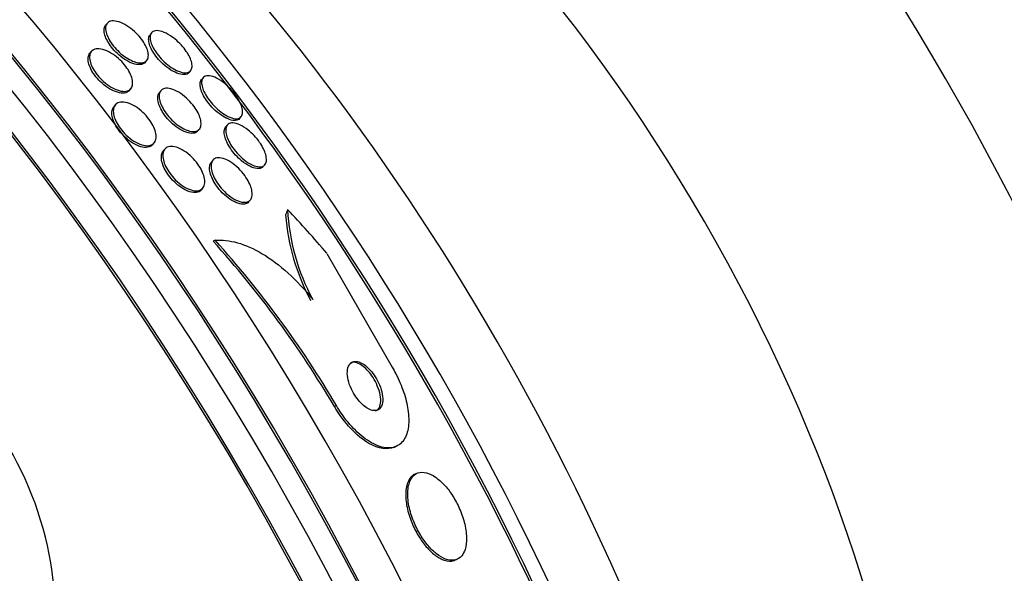
# Model space of a CAD drawing. Units: millimetres. Extents: x 0 to 835, y 0 to 1165.
# Drawn here: x 205 to 219, y 308 to 316 of the extents above; entities that cross this region are included whole.
import ezdxf
from ezdxf import colors
from ezdxf.entities.mleader import LeaderData, LeaderLine
from ezdxf.math import Vec2, Vec3

# ---------------------------------------------------------------- set-up
doc = ezdxf.new("R2010")
doc.units = ezdxf.units.MM
doc.layers.add('DV7_Défaut', color=7, linetype='Continuous')
doc.layers.add('Défaut', color=7, linetype='Continuous')

# ---------------------------------------------------------------- blocks, each defined once
blk = doc.blocks.new('_DOT')
at = {"color": 0}
blk.add_line((0, 0), (-1, 0), dxfattribs=at)
at = {"color": 0, "const_width": 0.333}
blk.add_lwpolyline([(-0.1665, 0, 1), (0.1665, 0, 1)], format="xyb", close=True, dxfattribs=at)
blk = doc.blocks.new('SE6')
at = {"layer": 'DV7_Défaut', "color": 7, "linetype": 'Continuous'}
for p, q in [((205.892, 315.881), (205.87, 315.855)), ((206.549, 315.741), (206.526, 315.714)), ((205.658, 315.465), (205.637, 315.439)), ((206.456, 315.307), (206.478, 315.333)), ((207.103, 315.156), (207.134, 315.192)), ((207.309, 315.077), (207.286, 315.049)), ((206.222, 314.891), (206.243, 314.917)), ((206.686, 314.885), (206.664, 314.859)), ((206.012, 314.676), (205.99, 314.65)), ((207.667, 314.378), (207.646, 314.351)), ((207.85, 314.476), (207.873, 314.504)), ((207.234, 314.293), (207.256, 314.319)), ((206.567, 314.091), (206.592, 314.122)), ((206.743, 314.022), (206.722, 313.996)), ((207.454, 313.858), (207.432, 313.832)), ((207.286, 313.423), (207.307, 313.448)), ((207.987, 313.247), (208.008, 313.273)), ((207.488, 312.676), (207.457, 312.663)), ((209.139, 312.483), (210.103, 310.801)), ((209.279, 310.234), (209.249, 310.222)), ((210.127, 309.617), (210.159, 309.63)), ((210.476, 309.235), (210.445, 309.222)), ((211.031, 307.95), (211.062, 307.963))]:
    blk.add_line(p, q, dxfattribs=at)
for centre, radius, start, end in [((187.562, 296.222), 19.652, 8.9207, 63.1594), ((187.594, 296.239), 19.674, 8.9503, 63.1225), ((211.664, 313.28), 3.109, 182.7597, 208.4046), ((211.739, 313.309), 3.222, 184.6012, 208.1616), ((196.395, 302.668), 14.909, 30.4391, 42.0973), ((196.425, 302.683), 14.908, 30.4331, 42.0914), ((200.129, 307.089), 4.997, 346.8599, 35.0085)]:
    blk.add_arc(centre, radius, start, end, dxfattribs=at)
for centre, major_axis, ratio, start_param, end_param in [((212.359, 311.589), (-15, 25.981), 0.57735, 3.138959, 6.282757), ((209.531, 309.956), (-13, 22.517), 0.57735, 3.139655, 6.280388), ((207.056, 308.527), (11.25, -19.486), 0.57735, 0, 3.428618), ((194.57, 301.318), (13.417, -23.239), 0.57735, 0.180825, 2.960768), ((194.57, 301.318), (13.39, -23.192), 0.57735, 0.26037, 2.881222), ((195.454, 301.829), (13.173, -22.816), 0.57735, 0.274513, 2.86708), ((195.029, 301.584), (13.294, -23.026), 0.57735, 0.280237, 2.861356), ((196.161, 302.237), (12.953, -22.435), 0.57735, 0.333705, 2.807888), ((195.454, 301.829), (13.146, -22.769), 0.57735, 0.342208, 2.799385), ((198.636, 303.666), (11.988, -20.764), 0.57735, 0.565908, 2.69146), ((198.989, 303.87), (11.823, -20.477), 0.57735, 0.498917, 2.642675), ((200.904, 304.976), (10.75, -18.62), 0.57735, 0.662755, 2.478838), ((206.844, 308.405), (7.875, -13.64), 0.57735, 0.196525, 2.945067), ((198.636, 303.666), (-11.958, 20.712), 0.57735, 3.788149, 5.497787), ((210.103, 312.086), (-0.778, 1.842), 0.814388, 0.67376, 0.721761), ((200.506, 302.756), (-6.015, 14.245), 0.814388, -1.199979, -1.142263)]:
    blk.add_ellipse(centre, major_axis=major_axis, ratio=ratio, start_param=start_param, end_param=end_param, dxfattribs=at)
for points, knots in [([(206.456, 315.307), (206.442, 315.29), (206.423, 315.279), (206.398, 315.274), (206.372, 315.268), (206.338, 315.27), (206.3, 315.28), (206.264, 315.289), (206.223, 315.306), (206.181, 315.331), (206.144, 315.353), (206.105, 315.381), (206.068, 315.413), (206.036, 315.441), (206.004, 315.472), (205.977, 315.505), (205.951, 315.534), (205.929, 315.566), (205.91, 315.596), (205.892, 315.626), (205.877, 315.657), (205.866, 315.684), (205.855, 315.714), (205.849, 315.742), (205.847, 315.767), (205.846, 315.794), (205.85, 315.818), (205.859, 315.837), (205.862, 315.843), (205.866, 315.849), (205.87, 315.855)], [0, 0, 0, 0, 0.116488, 0.116488, 0.116488, 0.247295, 0.247295, 0.247295, 0.373439, 0.373439, 0.373439, 0.484928, 0.484928, 0.484928, 0.581221, 0.581221, 0.581221, 0.66966, 0.66966, 0.66966, 0.75861, 0.75861, 0.75861, 0.854592, 0.854592, 0.854592, 0.962065, 0.962065, 0.962065, 1, 1, 1, 1]), ([(206.246, 315.335), (206.214, 315.35), (206.18, 315.37), (206.147, 315.394), (206.113, 315.418), (206.079, 315.447), (206.048, 315.478), (206.018, 315.507), (205.991, 315.538), (205.967, 315.57), (205.945, 315.6), (205.926, 315.631), (205.911, 315.66), (205.895, 315.691), (205.884, 315.72), (205.877, 315.747), (205.869, 315.776), (205.867, 315.803), (205.87, 315.825), (205.873, 315.85), (205.882, 315.871), (205.897, 315.886), (205.913, 315.903), (205.935, 315.913), (205.963, 315.917), (205.992, 315.92), (206.027, 315.916), (206.065, 315.903), (206.102, 315.891), (206.144, 315.871), (206.185, 315.845), (206.222, 315.822), (206.26, 315.793), (206.296, 315.76), (206.327, 315.732), (206.357, 315.7), (206.383, 315.668), (206.407, 315.638), (206.429, 315.607), (206.446, 315.577), (206.463, 315.547), (206.477, 315.517), (206.486, 315.49), (206.496, 315.46), (206.501, 315.433), (206.501, 315.409), (206.501, 315.383), (206.495, 315.36), (206.484, 315.342), (206.472, 315.323), (206.453, 315.309), (206.429, 315.302), (206.403, 315.295), (206.371, 315.295), (206.334, 315.303), (206.307, 315.309), (206.277, 315.32), (206.246, 315.335)], [0, 0, 0, 0, 0.049215, 0.049215, 0.049215, 0.098708, 0.098708, 0.098708, 0.144609, 0.144609, 0.144609, 0.188574, 0.188574, 0.188574, 0.234296, 0.234296, 0.234296, 0.284607, 0.284607, 0.284607, 0.341195, 0.341195, 0.341195, 0.403813, 0.403813, 0.403813, 0.469213, 0.469213, 0.469213, 0.531568, 0.531568, 0.531568, 0.586174, 0.586174, 0.586174, 0.633377, 0.633377, 0.633377, 0.677232, 0.677232, 0.677232, 0.721966, 0.721966, 0.721966, 0.770771, 0.770771, 0.770771, 0.825695, 0.825695, 0.825695, 0.887018, 0.887018, 0.887018, 0.952144, 0.952144, 0.952144, 1, 1, 1, 1]), ([(207.104, 315.156), (207.087, 315.136), (207.061, 315.125), (207.028, 315.124), (206.999, 315.123), (206.963, 315.13), (206.924, 315.146), (206.886, 315.16), (206.845, 315.183), (206.802, 315.213), (206.766, 315.238), (206.729, 315.27), (206.694, 315.304), (206.665, 315.333), (206.636, 315.365), (206.612, 315.397), (206.59, 315.427), (206.57, 315.457), (206.554, 315.486), (206.538, 315.516), (206.525, 315.545), (206.517, 315.571), (206.509, 315.6), (206.505, 315.626), (206.505, 315.648), (206.506, 315.674), (206.512, 315.694), (206.524, 315.71), (206.525, 315.711), (206.526, 315.712), (206.526, 315.714)], [0, 0, 0, 0, 0.150953, 0.150953, 0.150953, 0.28544, 0.28544, 0.28544, 0.412122, 0.412122, 0.412122, 0.520381, 0.520381, 0.520381, 0.612247, 0.612247, 0.612247, 0.697392, 0.697392, 0.697392, 0.784912, 0.784912, 0.784912, 0.881493, 0.881493, 0.881493, 0.991656, 0.991656, 0.991656, 1, 1, 1, 1]), ([(207.113, 315.171), (207.093, 315.155), (207.063, 315.148), (207.027, 315.152), (206.995, 315.155), (206.956, 315.166), (206.915, 315.186), (206.883, 315.201), (206.849, 315.222), (206.814, 315.247), (206.78, 315.272), (206.744, 315.303), (206.711, 315.336), (206.682, 315.365), (206.655, 315.397), (206.631, 315.429), (206.608, 315.458), (206.589, 315.489), (206.574, 315.518), (206.558, 315.548), (206.546, 315.576), (206.538, 315.602), (206.53, 315.631), (206.526, 315.657), (206.527, 315.679), (206.529, 315.704), (206.536, 315.725), (206.548, 315.74), (206.562, 315.757), (206.582, 315.768), (206.607, 315.772), (206.634, 315.776), (206.668, 315.772), (206.705, 315.759), (206.742, 315.747), (206.783, 315.727), (206.826, 315.699), (206.857, 315.679), (206.889, 315.655), (206.92, 315.627), (206.951, 315.599), (206.982, 315.568), (207.01, 315.536), (207.035, 315.506), (207.058, 315.475), (207.077, 315.445), (207.095, 315.416), (207.111, 315.386), (207.122, 315.359), (207.134, 315.33), (207.142, 315.303), (207.145, 315.279), (207.149, 315.252), (207.147, 315.228), (207.14, 315.209), (207.135, 315.193), (207.126, 315.18), (207.113, 315.171)], [0, 0, 0, 0, 0.075611, 0.075611, 0.075611, 0.14274, 0.14274, 0.14274, 0.194064, 0.194064, 0.194064, 0.245784, 0.245784, 0.245784, 0.291414, 0.291414, 0.291414, 0.334073, 0.334073, 0.334073, 0.378115, 0.378115, 0.378115, 0.426824, 0.426824, 0.426824, 0.482393, 0.482393, 0.482393, 0.545187, 0.545187, 0.545187, 0.612298, 0.612298, 0.612298, 0.677224, 0.677224, 0.677224, 0.724181, 0.724181, 0.724181, 0.771403, 0.771403, 0.771403, 0.814533, 0.814533, 0.814533, 0.857208, 0.857208, 0.857208, 0.903309, 0.903309, 0.903309, 0.955611, 0.955611, 0.955611, 1, 1, 1, 1]), ([(206.221, 314.891), (206.216, 314.884), (206.21, 314.878), (206.203, 314.873), (206.183, 314.859), (206.157, 314.851), (206.125, 314.85), (206.094, 314.85), (206.057, 314.857), (206.017, 314.872), (205.979, 314.886), (205.938, 314.907), (205.897, 314.934), (205.861, 314.959), (205.825, 314.988), (205.791, 315.021), (205.761, 315.05), (205.733, 315.083), (205.708, 315.115), (205.685, 315.146), (205.666, 315.179), (205.651, 315.209), (205.635, 315.241), (205.624, 315.271), (205.617, 315.299), (205.61, 315.329), (205.609, 315.357), (205.612, 315.38), (205.616, 315.404), (205.624, 315.424), (205.637, 315.439)], [0, 0, 0, 0, 0.04245, 0.04245, 0.04245, 0.167144, 0.167144, 0.167144, 0.29416, 0.29416, 0.29416, 0.413829, 0.413829, 0.413829, 0.520103, 0.520103, 0.520103, 0.615028, 0.615028, 0.615028, 0.705461, 0.705461, 0.705461, 0.798297, 0.798297, 0.798297, 0.898805, 0.898805, 0.898805, 1, 1, 1, 1]), ([(206.226, 314.9), (206.206, 314.885), (206.179, 314.877), (206.148, 314.876), (206.116, 314.876), (206.079, 314.882), (206.04, 314.897), (206.002, 314.911), (205.961, 314.932), (205.92, 314.959), (205.884, 314.983), (205.847, 315.013), (205.814, 315.046), (205.784, 315.075), (205.755, 315.107), (205.731, 315.14), (205.708, 315.171), (205.688, 315.203), (205.673, 315.234), (205.657, 315.265), (205.646, 315.296), (205.639, 315.324), (205.632, 315.354), (205.63, 315.382), (205.634, 315.405), (205.637, 315.431), (205.647, 315.453), (205.662, 315.469), (205.678, 315.487), (205.701, 315.499), (205.728, 315.504), (205.757, 315.508), (205.791, 315.506), (205.829, 315.496), (205.866, 315.486), (205.907, 315.468), (205.948, 315.443), (205.985, 315.421), (206.024, 315.393), (206.06, 315.361), (206.092, 315.333), (206.123, 315.301), (206.15, 315.268), (206.175, 315.237), (206.197, 315.205), (206.215, 315.174), (206.232, 315.143), (206.246, 315.111), (206.255, 315.083), (206.265, 315.052), (206.27, 315.024), (206.269, 314.999), (206.269, 314.971), (206.263, 314.947), (206.251, 314.929), (206.245, 314.917), (206.236, 314.908), (206.226, 314.9)], [0, 0, 0, 0, 0.06301, 0.06301, 0.06301, 0.126196, 0.126196, 0.126196, 0.186088, 0.186088, 0.186088, 0.23934, 0.23934, 0.23934, 0.2869, 0.2869, 0.2869, 0.332166, 0.332166, 0.332166, 0.378584, 0.378584, 0.378584, 0.428794, 0.428794, 0.428794, 0.484373, 0.484373, 0.484373, 0.545215, 0.545215, 0.545215, 0.608735, 0.608735, 0.608735, 0.670201, 0.670201, 0.670201, 0.725482, 0.725482, 0.725482, 0.774264, 0.774264, 0.774264, 0.819606, 0.819606, 0.819606, 0.865228, 0.865228, 0.865228, 0.914105, 0.914105, 0.914105, 0.968171, 0.968171, 0.968171, 1, 1, 1, 1]), ([(207.85, 314.484), (207.827, 314.472), (207.796, 314.469), (207.759, 314.477), (207.726, 314.484), (207.686, 314.499), (207.645, 314.523), (207.613, 314.541), (207.58, 314.565), (207.546, 314.592), (207.513, 314.62), (207.479, 314.652), (207.448, 314.687), (207.421, 314.718), (207.395, 314.751), (207.373, 314.783), (207.353, 314.813), (207.336, 314.844), (207.323, 314.873), (207.309, 314.902), (207.299, 314.93), (207.294, 314.955), (207.287, 314.983), (207.286, 315.008), (207.289, 315.029), (207.292, 315.052), (207.302, 315.071), (207.315, 315.084), (207.331, 315.099), (207.353, 315.107), (207.38, 315.108), (207.408, 315.109), (207.443, 315.101), (207.481, 315.085), (207.518, 315.069), (207.56, 315.045), (207.602, 315.014), (207.632, 314.991), (207.663, 314.965), (207.692, 314.935), (207.722, 314.906), (207.751, 314.873), (207.777, 314.84), (207.8, 314.809), (207.821, 314.778), (207.837, 314.748), (207.854, 314.718), (207.867, 314.689), (207.877, 314.663), (207.887, 314.634), (207.892, 314.607), (207.894, 314.585), (207.895, 314.559), (207.891, 314.537), (207.883, 314.52), (207.876, 314.504), (207.864, 314.492), (207.85, 314.484)], [0, 0, 0, 0, 0.075131, 0.075131, 0.075131, 0.143161, 0.143161, 0.143161, 0.194128, 0.194128, 0.194128, 0.245511, 0.245511, 0.245511, 0.290592, 0.290592, 0.290592, 0.332635, 0.332635, 0.332635, 0.376183, 0.376183, 0.376183, 0.424637, 0.424637, 0.424637, 0.480312, 0.480312, 0.480312, 0.543663, 0.543663, 0.543663, 0.611675, 0.611675, 0.611675, 0.677371, 0.677371, 0.677371, 0.723803, 0.723803, 0.723803, 0.770511, 0.770511, 0.770511, 0.813016, 0.813016, 0.813016, 0.855087, 0.855087, 0.855087, 0.900753, 0.900753, 0.900753, 0.952918, 0.952918, 0.952918, 1, 1, 1, 1]), ([(207.702, 314.459), (207.671, 314.47), (207.636, 314.487), (207.6, 314.509), (207.564, 314.532), (207.526, 314.562), (207.489, 314.596), (207.456, 314.625), (207.424, 314.66), (207.396, 314.695), (207.371, 314.725), (207.349, 314.757), (207.331, 314.788), (207.313, 314.818), (207.298, 314.848), (207.288, 314.875), (207.276, 314.905), (207.269, 314.932), (207.267, 314.955), (207.263, 314.982), (207.265, 315.005), (207.272, 315.024), (207.276, 315.034), (207.28, 315.043), (207.287, 315.05)], [0, 0, 0, 0, 0.152586, 0.152586, 0.152586, 0.306573, 0.306573, 0.306573, 0.44015, 0.44015, 0.44015, 0.556333, 0.556333, 0.556333, 0.668892, 0.668892, 0.668892, 0.789059, 0.789059, 0.789059, 0.924967, 0.924967, 0.924967, 1, 1, 1, 1]), ([(207.234, 314.293), (207.221, 314.277), (207.203, 314.266), (207.182, 314.26), (207.156, 314.254), (207.124, 314.255), (207.089, 314.263), (207.053, 314.272), (207.013, 314.289), (206.972, 314.314), (206.934, 314.336), (206.894, 314.365), (206.857, 314.399), (206.824, 314.428), (206.792, 314.462), (206.764, 314.497), (206.739, 314.528), (206.716, 314.561), (206.698, 314.593), (206.68, 314.624), (206.666, 314.655), (206.656, 314.684), (206.646, 314.714), (206.64, 314.743), (206.639, 314.768), (206.638, 314.795), (206.642, 314.819), (206.651, 314.838), (206.654, 314.846), (206.659, 314.853), (206.664, 314.859)], [0, 0, 0, 0, 0.106965, 0.106965, 0.106965, 0.236374, 0.236374, 0.236374, 0.365128, 0.365128, 0.365128, 0.481845, 0.481845, 0.481845, 0.582557, 0.582557, 0.582557, 0.672722, 0.672722, 0.672722, 0.760842, 0.760842, 0.760842, 0.854046, 0.854046, 0.854046, 0.957458, 0.957458, 0.957458, 1, 1, 1, 1]), ([(207.024, 314.323), (206.991, 314.34), (206.957, 314.361), (206.924, 314.387), (206.89, 314.413), (206.856, 314.444), (206.825, 314.478), (206.797, 314.508), (206.77, 314.542), (206.747, 314.575), (206.726, 314.607), (206.708, 314.639), (206.695, 314.669), (206.681, 314.7), (206.671, 314.73), (206.666, 314.756), (206.66, 314.786), (206.659, 314.812), (206.663, 314.834), (206.668, 314.859), (206.678, 314.879), (206.693, 314.893), (206.71, 314.909), (206.732, 314.919), (206.76, 314.922), (206.789, 314.924), (206.823, 314.919), (206.861, 314.906), (206.898, 314.893), (206.939, 314.872), (206.98, 314.844), (207.017, 314.819), (207.055, 314.787), (207.091, 314.752), (207.121, 314.722), (207.151, 314.688), (207.176, 314.654), (207.199, 314.623), (207.219, 314.59), (207.235, 314.559), (207.251, 314.528), (207.263, 314.498), (207.27, 314.471), (207.278, 314.441), (207.282, 314.414), (207.28, 314.39), (207.279, 314.364), (207.272, 314.342), (207.26, 314.325), (207.247, 314.306), (207.228, 314.293), (207.204, 314.287), (207.178, 314.28), (207.146, 314.281), (207.11, 314.29), (207.083, 314.297), (207.054, 314.308), (207.024, 314.323)], [0, 0, 0, 0, 0.050858, 0.050858, 0.050858, 0.102033, 0.102033, 0.102033, 0.148982, 0.148982, 0.148982, 0.19312, 0.19312, 0.19312, 0.238271, 0.238271, 0.238271, 0.287458, 0.287458, 0.287458, 0.342634, 0.342634, 0.342634, 0.404051, 0.404051, 0.404051, 0.469169, 0.469169, 0.469169, 0.532573, 0.532573, 0.532573, 0.588963, 0.588963, 0.588963, 0.637524, 0.637524, 0.637524, 0.681799, 0.681799, 0.681799, 0.726123, 0.726123, 0.726123, 0.773894, 0.773894, 0.773894, 0.827413, 0.827413, 0.827413, 0.887413, 0.887413, 0.887413, 0.951995, 0.951995, 0.951995, 1, 1, 1, 1]), ([(206.579, 314.107), (206.561, 314.09), (206.536, 314.079), (206.506, 314.075), (206.476, 314.072), (206.441, 314.076), (206.403, 314.087), (206.366, 314.099), (206.325, 314.118), (206.284, 314.143), (206.247, 314.167), (206.209, 314.196), (206.174, 314.23), (206.143, 314.26), (206.113, 314.293), (206.087, 314.328), (206.063, 314.36), (206.042, 314.393), (206.026, 314.426), (206.01, 314.458), (205.998, 314.49), (205.991, 314.519), (205.984, 314.55), (205.982, 314.579), (205.984, 314.604), (205.987, 314.631), (205.996, 314.654), (206.009, 314.672), (206.024, 314.692), (206.044, 314.706), (206.07, 314.713), (206.097, 314.72), (206.129, 314.72), (206.165, 314.713), (206.201, 314.706), (206.24, 314.691), (206.281, 314.668), (206.319, 314.648), (206.358, 314.62), (206.396, 314.588), (206.429, 314.56), (206.462, 314.526), (206.49, 314.492), (206.516, 314.46), (206.539, 314.426), (206.558, 314.393), (206.576, 314.361), (206.591, 314.329), (206.6, 314.299), (206.611, 314.267), (206.616, 314.237), (206.616, 314.211), (206.617, 314.183), (206.611, 314.158), (206.601, 314.137), (206.595, 314.126), (206.588, 314.116), (206.579, 314.107)], [0, 0, 0, 0, 0.062589, 0.062589, 0.062589, 0.125251, 0.125251, 0.125251, 0.186313, 0.186313, 0.186313, 0.241911, 0.241911, 0.241911, 0.291559, 0.291559, 0.291559, 0.337807, 0.337807, 0.337807, 0.383996, 0.383996, 0.383996, 0.432925, 0.432925, 0.432925, 0.48648, 0.48648, 0.48648, 0.545181, 0.545181, 0.545181, 0.60747, 0.60747, 0.60747, 0.669529, 0.669529, 0.669529, 0.727013, 0.727013, 0.727013, 0.778179, 0.778179, 0.778179, 0.824904, 0.824904, 0.824904, 0.870621, 0.870621, 0.870621, 0.91844, 0.91844, 0.91844, 0.970575, 0.970575, 0.970575, 1, 1, 1, 1]), ([(206.547, 314.072), (206.526, 314.057), (206.499, 314.049), (206.468, 314.048), (206.436, 314.047), (206.399, 314.054), (206.36, 314.069), (206.323, 314.083), (206.282, 314.104), (206.242, 314.132), (206.206, 314.157), (206.169, 314.188), (206.135, 314.222), (206.105, 314.252), (206.077, 314.286), (206.053, 314.32), (206.031, 314.352), (206.011, 314.386), (205.997, 314.418), (205.982, 314.45), (205.972, 314.481), (205.967, 314.51), (205.961, 314.54), (205.961, 314.568), (205.965, 314.592), (205.969, 314.615), (205.978, 314.635), (205.991, 314.65)], [0, 0, 0, 0, 0.130581, 0.130581, 0.130581, 0.261412, 0.261412, 0.261412, 0.387339, 0.387339, 0.387339, 0.501022, 0.501022, 0.501022, 0.602862, 0.602862, 0.602862, 0.698863, 0.698863, 0.698863, 0.795938, 0.795938, 0.795938, 0.899642, 0.899642, 0.899642, 1, 1, 1, 1]), ([(208.206, 313.778), (208.183, 313.763), (208.153, 313.758), (208.117, 313.764), (208.084, 313.769), (208.046, 313.783), (208.006, 313.805), (207.968, 313.826), (207.927, 313.855), (207.887, 313.89), (207.853, 313.92), (207.818, 313.956), (207.787, 313.993), (207.761, 314.025), (207.736, 314.059), (207.716, 314.093), (207.698, 314.124), (207.682, 314.155), (207.671, 314.184), (207.659, 314.214), (207.651, 314.243), (207.647, 314.268), (207.643, 314.295), (207.644, 314.32), (207.649, 314.34), (207.655, 314.362), (207.666, 314.38), (207.682, 314.392), (207.7, 314.405), (207.723, 314.412), (207.751, 314.41), (207.781, 314.409), (207.817, 314.4), (207.855, 314.382), (207.893, 314.364), (207.934, 314.338), (207.975, 314.305), (208.005, 314.281), (208.036, 314.253), (208.065, 314.222), (208.093, 314.191), (208.121, 314.157), (208.145, 314.123), (208.167, 314.091), (208.186, 314.059), (208.202, 314.028), (208.217, 313.998), (208.228, 313.968), (208.235, 313.942), (208.243, 313.913), (208.247, 313.887), (208.246, 313.864), (208.245, 313.839), (208.239, 313.818), (208.229, 313.802), (208.223, 313.792), (208.215, 313.784), (208.206, 313.778)], [0, 0, 0, 0, 0.075495, 0.075495, 0.075495, 0.143051, 0.143051, 0.143051, 0.206361, 0.206361, 0.206361, 0.260222, 0.260222, 0.260222, 0.305907, 0.305907, 0.305907, 0.34839, 0.34839, 0.34839, 0.392227, 0.392227, 0.392227, 0.440753, 0.440753, 0.440753, 0.496211, 0.496211, 0.496211, 0.559029, 0.559029, 0.559029, 0.62633, 0.62633, 0.62633, 0.691525, 0.691525, 0.691525, 0.738425, 0.738425, 0.738425, 0.785598, 0.785598, 0.785598, 0.828584, 0.828584, 0.828584, 0.871047, 0.871047, 0.871047, 0.916929, 0.916929, 0.916929, 0.969055, 0.969055, 0.969055, 1, 1, 1, 1]), ([(207.85, 314.476), (207.85, 314.475), (207.849, 314.475), (207.849, 314.474), (207.835, 314.458), (207.814, 314.448), (207.789, 314.446), (207.764, 314.444), (207.735, 314.448), (207.702, 314.459)], [0, 0, 0, 0, 0.016586, 0.016586, 0.016586, 0.515152, 0.515152, 0.515152, 1, 1, 1, 1]), ([(208.19, 313.756), (208.17, 313.739), (208.14, 313.732), (208.106, 313.736), (208.074, 313.739), (208.037, 313.751), (207.998, 313.771), (207.96, 313.79), (207.919, 313.818), (207.878, 313.852), (207.849, 313.876), (207.819, 313.905), (207.791, 313.936), (207.763, 313.967), (207.736, 314.001), (207.714, 314.035), (207.693, 314.067), (207.674, 314.099), (207.66, 314.129), (207.646, 314.16), (207.636, 314.189), (207.63, 314.215), (207.623, 314.244), (207.621, 314.27), (207.623, 314.291), (207.626, 314.316), (207.633, 314.336), (207.645, 314.351), (207.645, 314.351), (207.646, 314.351), (207.646, 314.351)], [0, 0, 0, 0, 0.155343, 0.155343, 0.155343, 0.294354, 0.294354, 0.294354, 0.426585, 0.426585, 0.426585, 0.521605, 0.521605, 0.521605, 0.617092, 0.617092, 0.617092, 0.705357, 0.705357, 0.705357, 0.793825, 0.793825, 0.793825, 0.890029, 0.890029, 0.890029, 0.999377, 0.999377, 0.999377, 1, 1, 1, 1]), ([(207.285, 313.422), (207.28, 313.415), (207.273, 313.409), (207.266, 313.404), (207.246, 313.389), (207.22, 313.382), (207.19, 313.381), (207.159, 313.381), (207.123, 313.388), (207.084, 313.403), (207.047, 313.418), (207.006, 313.441), (206.966, 313.47), (206.93, 313.496), (206.893, 313.528), (206.86, 313.564), (206.83, 313.596), (206.802, 313.631), (206.779, 313.667), (206.757, 313.7), (206.739, 313.734), (206.725, 313.766), (206.711, 313.798), (206.702, 313.83), (206.697, 313.858), (206.692, 313.889), (206.692, 313.916), (206.696, 313.939), (206.701, 313.962), (206.71, 313.981), (206.722, 313.996)], [0, 0, 0, 0, 0.04348, 0.04348, 0.04348, 0.165094, 0.165094, 0.165094, 0.292058, 0.292058, 0.292058, 0.415572, 0.415572, 0.415572, 0.52729, 0.52729, 0.52729, 0.626077, 0.626077, 0.626077, 0.717511, 0.717511, 0.717511, 0.80878, 0.80878, 0.80878, 0.905817, 0.905817, 0.905817, 1, 1, 1, 1]), ([(207.288, 313.431), (207.268, 313.415), (207.241, 313.407), (207.209, 313.407), (207.178, 313.407), (207.142, 313.415), (207.103, 313.43), (207.066, 313.445), (207.025, 313.468), (206.985, 313.497), (206.949, 313.524), (206.912, 313.556), (206.879, 313.592), (206.849, 313.624), (206.822, 313.659), (206.799, 313.695), (206.777, 313.728), (206.759, 313.762), (206.745, 313.794), (206.732, 313.826), (206.723, 313.858), (206.718, 313.886), (206.713, 313.916), (206.713, 313.944), (206.718, 313.967), (206.723, 313.993), (206.734, 314.014), (206.75, 314.029), (206.766, 314.047), (206.789, 314.057), (206.816, 314.062), (206.845, 314.066), (206.878, 314.063), (206.915, 314.051), (206.951, 314.04), (206.992, 314.021), (207.032, 313.995), (207.069, 313.971), (207.108, 313.94), (207.144, 313.905), (207.175, 313.874), (207.206, 313.839), (207.232, 313.803), (207.255, 313.77), (207.276, 313.736), (207.292, 313.703), (207.308, 313.67), (207.32, 313.638), (207.327, 313.609), (207.334, 313.578), (207.337, 313.549), (207.335, 313.525), (207.333, 313.497), (207.325, 313.474), (207.313, 313.456), (207.306, 313.446), (207.298, 313.438), (207.288, 313.431)], [0, 0, 0, 0, 0.063287, 0.063287, 0.063287, 0.126653, 0.126653, 0.126653, 0.188297, 0.188297, 0.188297, 0.244016, 0.244016, 0.244016, 0.293329, 0.293329, 0.293329, 0.33905, 0.33905, 0.33905, 0.384756, 0.384756, 0.384756, 0.433391, 0.433391, 0.433391, 0.486943, 0.486943, 0.486943, 0.546002, 0.546002, 0.546002, 0.60894, 0.60894, 0.60894, 0.671648, 0.671648, 0.671648, 0.729386, 0.729386, 0.729386, 0.780294, 0.780294, 0.780294, 0.826486, 0.826486, 0.826486, 0.871676, 0.871676, 0.871676, 0.919139, 0.919139, 0.919139, 0.971204, 0.971204, 0.971204, 1, 1, 1, 1]), ([(207.986, 313.246), (207.985, 313.245), (207.984, 313.244), (207.983, 313.243), (207.967, 313.226), (207.946, 313.215), (207.92, 313.211), (207.893, 313.207), (207.86, 313.211), (207.824, 313.223), (207.787, 313.235), (207.747, 313.256), (207.706, 313.283), (207.669, 313.309), (207.63, 313.341), (207.594, 313.378), (207.563, 313.41), (207.533, 313.446), (207.507, 313.483), (207.484, 313.516), (207.464, 313.55), (207.448, 313.583), (207.433, 313.615), (207.422, 313.646), (207.414, 313.675), (207.407, 313.705), (207.404, 313.733), (207.406, 313.756), (207.407, 313.783), (207.414, 313.805), (207.425, 313.823), (207.427, 313.826), (207.429, 313.829), (207.432, 313.832)], [0, 0, 0, 0, 0.0085772, 0.0085772, 0.0085772, 0.128604, 0.128604, 0.128604, 0.2578942, 0.2578942, 0.2578942, 0.3874491, 0.3874491, 0.3874491, 0.5055205, 0.5055205, 0.5055205, 0.6073065, 0.6073065, 0.6073065, 0.6978316, 0.6978316, 0.6978316, 0.7856957, 0.7856957, 0.7856957, 0.8782313, 0.8782313, 0.8782313, 0.9807573, 0.9807573, 0.9807573, 1, 1, 1, 1]), ([(208.009, 313.274), (207.99, 313.251), (207.962, 313.238), (207.927, 313.237), (207.898, 313.235), (207.863, 313.242), (207.826, 313.257), (207.789, 313.271), (207.748, 313.294), (207.708, 313.324), (207.671, 313.351), (207.634, 313.385), (207.599, 313.422), (207.569, 313.454), (207.541, 313.49), (207.517, 313.527), (207.495, 313.56), (207.477, 313.593), (207.462, 313.626), (207.448, 313.657), (207.438, 313.688), (207.433, 313.716), (207.427, 313.746), (207.425, 313.773), (207.428, 313.796), (207.432, 313.821), (207.44, 313.842), (207.453, 313.858), (207.468, 313.876), (207.488, 313.888), (207.513, 313.893), (207.539, 313.898), (207.571, 313.895), (207.606, 313.885), (207.642, 313.875), (207.681, 313.856), (207.722, 313.829), (207.76, 313.805), (207.799, 313.773), (207.836, 313.736), (207.868, 313.705), (207.899, 313.668), (207.926, 313.631), (207.949, 313.598), (207.97, 313.564), (207.987, 313.531), (208.003, 313.499), (208.015, 313.467), (208.023, 313.439), (208.031, 313.408), (208.035, 313.38), (208.035, 313.356), (208.034, 313.329), (208.028, 313.306), (208.018, 313.288), (208.015, 313.283), (208.012, 313.278), (208.009, 313.274)], [0, 0, 0, 0, 0.0767, 0.0767, 0.0767, 0.141294, 0.141294, 0.141294, 0.205394, 0.205394, 0.205394, 0.263024, 0.263024, 0.263024, 0.312685, 0.312685, 0.312685, 0.357444, 0.357444, 0.357444, 0.40157, 0.40157, 0.40157, 0.448547, 0.448547, 0.448547, 0.500849, 0.500849, 0.500849, 0.559614, 0.559614, 0.559614, 0.62365, 0.62365, 0.62365, 0.688618, 0.688618, 0.688618, 0.748515, 0.748515, 0.748515, 0.80016, 0.80016, 0.80016, 0.845605, 0.845605, 0.845605, 0.889269, 0.889269, 0.889269, 0.935043, 0.935043, 0.935043, 0.985738, 0.985738, 0.985738, 1, 1, 1, 1]), ([(207.488, 312.676), (207.59, 312.684), (207.699, 312.673), (207.933, 312.607), (208.058, 312.553), (208.309, 312.404), (208.44, 312.306), (208.691, 312.079), (208.814, 311.947), (208.93, 311.802)], [0, 0, 0, 0, 0.25, 0.25, 0.5, 0.5, 0.75, 0.75, 1, 1, 1, 1]), ([(209.918, 310.186), (209.94, 310.206), (209.956, 310.239), (209.962, 310.279), (209.967, 310.314), (209.966, 310.356), (209.958, 310.403), (209.95, 310.445), (209.936, 310.492), (209.916, 310.539), (209.899, 310.579), (209.878, 310.621), (209.853, 310.66), (209.831, 310.694), (209.807, 310.726), (209.782, 310.754), (209.757, 310.782), (209.732, 310.806), (209.707, 310.825), (209.681, 310.845), (209.655, 310.861), (209.631, 310.871), (209.604, 310.882), (209.579, 310.887), (209.557, 310.887), (209.532, 310.886), (209.51, 310.878), (209.492, 310.863), (209.473, 310.848), (209.458, 310.823), (209.45, 310.793), (209.441, 310.761), (209.438, 310.722), (209.443, 310.678), (209.447, 310.637), (209.458, 310.59), (209.475, 310.542), (209.49, 310.5), (209.51, 310.457), (209.534, 310.416), (209.555, 310.38), (209.579, 310.345), (209.604, 310.314), (209.628, 310.285), (209.653, 310.258), (209.678, 310.237), (209.704, 310.215), (209.73, 310.197), (209.755, 310.184), (209.782, 310.17), (209.807, 310.162), (209.83, 310.16), (209.856, 310.157), (209.88, 310.161), (209.899, 310.172), (209.906, 310.176), (209.912, 310.181), (209.918, 310.186)], [0, 0, 0, 0, 0.076542, 0.076542, 0.076542, 0.141872, 0.141872, 0.141872, 0.201559, 0.201559, 0.201559, 0.252769, 0.252769, 0.252769, 0.297903, 0.297903, 0.297903, 0.34151, 0.34151, 0.34151, 0.387478, 0.387478, 0.387478, 0.438593, 0.438593, 0.438593, 0.496335, 0.496335, 0.496335, 0.559937, 0.559937, 0.559937, 0.625408, 0.625408, 0.625408, 0.686662, 0.686662, 0.686662, 0.739793, 0.739793, 0.739793, 0.7861, 0.7861, 0.7861, 0.829796, 0.829796, 0.829796, 0.874872, 0.874872, 0.874872, 0.924309, 0.924309, 0.924309, 0.979985, 0.979985, 0.979985, 1, 1, 1, 1]), ([(210.103, 310.801), (210.122, 310.768), (210.141, 310.735), (210.158, 310.701), (210.204, 310.612), (210.243, 310.521), (210.272, 310.435), (210.303, 310.344), (210.325, 310.255), (210.337, 310.174), (210.35, 310.083), (210.352, 309.999), (210.343, 309.926), (210.333, 309.845), (210.309, 309.777), (210.274, 309.725), (210.235, 309.669), (210.181, 309.631), (210.117, 309.616), (210.052, 309.601), (209.975, 309.609), (209.89, 309.641), (209.813, 309.671), (209.727, 309.722), (209.643, 309.793), (209.57, 309.854), (209.495, 309.932), (209.426, 310.019), (209.373, 310.085), (209.323, 310.159), (209.279, 310.234)], [0, 0, 0, 0, 0.034119, 0.034119, 0.034119, 0.123603, 0.123603, 0.123603, 0.217261, 0.217261, 0.217261, 0.322529, 0.322529, 0.322529, 0.441376, 0.441376, 0.441376, 0.570635, 0.570635, 0.570635, 0.700643, 0.700643, 0.700643, 0.819479, 0.819479, 0.819479, 0.92198, 0.92198, 0.92198, 1, 1, 1, 1]), ([(209.859, 310.155), (209.874, 310.161), (209.887, 310.171), (209.898, 310.184), (209.915, 310.205), (209.926, 310.233), (209.931, 310.268), (209.937, 310.303), (209.935, 310.346), (209.926, 310.392), (209.919, 310.434), (209.904, 310.481), (209.884, 310.528), (209.867, 310.569), (209.845, 310.61), (209.821, 310.648), (209.799, 310.682), (209.775, 310.715), (209.75, 310.743), (209.725, 310.77), (209.7, 310.794), (209.675, 310.813), (209.649, 310.833), (209.623, 310.848), (209.599, 310.858), (209.572, 310.87), (209.547, 310.875), (209.525, 310.874), (209.511, 310.873), (209.498, 310.87), (209.486, 310.865)], [0, 0, 0, 0, 0.083555, 0.083555, 0.083555, 0.212664, 0.212664, 0.212664, 0.342855, 0.342855, 0.342855, 0.461819, 0.461819, 0.461819, 0.563794, 0.563794, 0.563794, 0.653725, 0.653725, 0.653725, 0.740742, 0.740742, 0.740742, 0.832597, 0.832597, 0.832597, 0.934835, 0.934835, 0.934835, 1, 1, 1, 1]), ([(210.13, 309.618), (210.034, 309.576), (209.907, 309.592), (209.586, 309.776), (209.391, 309.979), (209.249, 310.222)], [0, 0, 0, 0, 0.456357, 0.456357, 1, 1, 1, 1]), ([(210.445, 309.222), (210.422, 309.212), (210.402, 309.198), (210.384, 309.179), (210.352, 309.145), (210.328, 309.095), (210.315, 309.033), (210.302, 308.973), (210.3, 308.899), (210.309, 308.818), (210.318, 308.746), (210.336, 308.666), (210.363, 308.585), (210.386, 308.516), (210.417, 308.444), (210.453, 308.377), (210.486, 308.315), (210.524, 308.256), (210.563, 308.204), (210.602, 308.153), (210.644, 308.107), (210.685, 308.069), (210.729, 308.029), (210.773, 307.997), (210.815, 307.975), (210.834, 307.966), (210.853, 307.958), (210.871, 307.951)], [0, 0, 0, 0, 0.085057, 0.085057, 0.085057, 0.23756, 0.23756, 0.23756, 0.385609, 0.385609, 0.385609, 0.517315, 0.517315, 0.517315, 0.63123, 0.63123, 0.63123, 0.735329, 0.735329, 0.735329, 0.839257, 0.839257, 0.839257, 0.95069, 0.95069, 0.95069, 1, 1, 1, 1]), ([(211.18, 308.109), (211.196, 308.158), (211.204, 308.218), (211.202, 308.285), (211.2, 308.353), (211.189, 308.431), (211.168, 308.511), (211.149, 308.583), (211.122, 308.659), (211.088, 308.732), (211.059, 308.797), (211.023, 308.86), (210.985, 308.918), (210.949, 308.973), (210.909, 309.024), (210.869, 309.066), (210.827, 309.111), (210.784, 309.149), (210.743, 309.177), (210.697, 309.209), (210.652, 309.23), (210.61, 309.241), (210.564, 309.253), (210.521, 309.252), (210.484, 309.238), (210.443, 309.224), (210.409, 309.194), (210.384, 309.151), (210.358, 309.107), (210.341, 309.047), (210.336, 308.977), (210.331, 308.911), (210.336, 308.833), (210.352, 308.75), (210.367, 308.677), (210.39, 308.598), (210.421, 308.522), (210.449, 308.454), (210.482, 308.387), (210.52, 308.325), (210.555, 308.267), (210.594, 308.213), (210.634, 308.166), (210.675, 308.118), (210.718, 308.077), (210.76, 308.044), (210.805, 308.009), (210.85, 307.983), (210.892, 307.967), (210.939, 307.95), (210.983, 307.945), (211.022, 307.951), (211.065, 307.958), (211.102, 307.98), (211.131, 308.015), (211.152, 308.04), (211.168, 308.071), (211.18, 308.109)], [0, 0, 0, 0, 0.05738, 0.05738, 0.05738, 0.11518, 0.11518, 0.11518, 0.16668, 0.16668, 0.16668, 0.212187, 0.212187, 0.212187, 0.256002, 0.256002, 0.256002, 0.302023, 0.302023, 0.302023, 0.35305, 0.35305, 0.35305, 0.41057, 0.41057, 0.41057, 0.47385, 0.47385, 0.47385, 0.539038, 0.539038, 0.539038, 0.600274, 0.600274, 0.600274, 0.653736, 0.653736, 0.653736, 0.70052, 0.70052, 0.70052, 0.744601, 0.744601, 0.744601, 0.789855, 0.789855, 0.789855, 0.83922, 0.83922, 0.83922, 0.894575, 0.894575, 0.894575, 0.956091, 0.956091, 0.956091, 1, 1, 1, 1]), ([(210.871, 307.951), (210.923, 307.933), (210.972, 307.931), (211.013, 307.943), (211.019, 307.945), (211.025, 307.947), (211.031, 307.95)], [0, 0, 0, 0, 0.873179, 0.873179, 0.873179, 1, 1, 1, 1])]:
    blk.add_open_spline(points, degree=3, knots=knots, dxfattribs=at)
blk.add_open_spline([(206.566, 314.091), (206.561, 314.084), (206.554, 314.078), (206.547, 314.072)], degree=3, dxfattribs=at)

msp = doc.modelspace()

# ---------------------------------------------------------------- block references
at = {"layer": 'Défaut'}
msp.add_blockref('SE6', (0, 0), dxfattribs=at)

# ---------------------------------------------------------------- leaders
at = {"layer": 'Défaut', "color": 7, "linetype": 'Continuous'}
ml = msp.add_multileader_mtext('Standard', dxfattribs=at)
ml.set_content('{\\pxsm0.9;\\fSolid Edge ISO|b1||i0||c0|p34;\\W1.;30/06/2016\\P}', color=256)
ml.set_leader_properties()
ml.set_arrow_properties(name='DOT')
ml.build(insert=Vec2(0, 0))
ml.multileader.update_dxf_attribs({"leader_type": 0, "dogleg_length": 0, "arrow_head_size": 12})
ctx = ml.context
ctx.base_point, ctx.char_height, ctx.arrow_head_size, ctx.landing_gap_size = Vec3(747.016, 1157.46), 12, 12, 4.2
notes = []
notes.append((ctx, [(0, (0, 0, 0), (0, 0), (1, 0), 1, [])]))
ctx.mtext.insert = Vec3(749.016, 1163.58)
for ctx, leaders in notes:
    for number, flags, end, landing, length, lines in leaders:
        leader = LeaderData()
        leader.index, (leader.has_last_leader_line, leader.has_dogleg_vector, leader.attachment_direction) = number, flags
        leader.last_leader_point, leader.dogleg_vector, leader.dogleg_length = Vec3(end), Vec3(landing), length
        for number, points, colour, breaks in lines:
            line = LeaderLine()
            line.index, line.vertices, line.color, line.breaks = number, Vec3.list(points), colors.encode_raw_color(colour), breaks
            leader.lines.append(line)
        ctx.leaders.append(leader)

doc.saveas('drawing.dxf')
